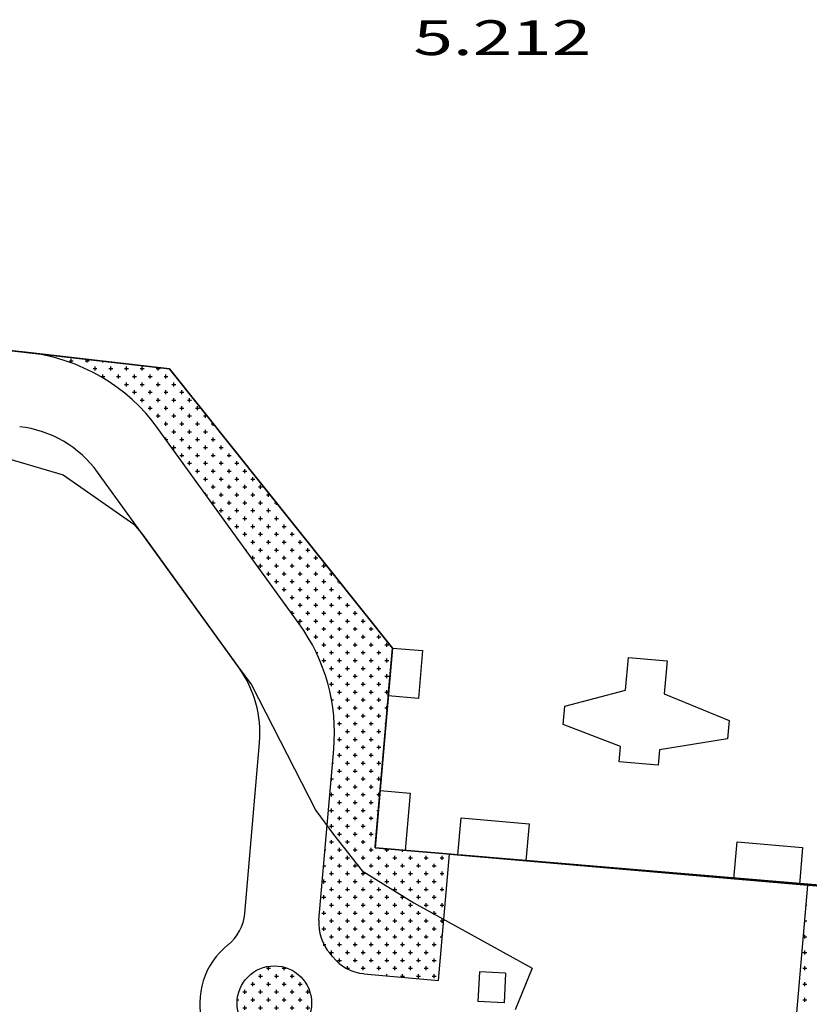
# Model space of a CAD drawing. Units: metres. Extents: x 428073 to 430919, y 4812680 to 4813812.
# Drawn here: x 429521 to 429680, y 4813547 to 4813745 of the extents above; entities that cross this region are included whole.
import ezdxf

# ---------------------------------------------------------------- set-up
doc = ezdxf.new("R2010")
doc.units = ezdxf.units.M
doc.header["$MEASUREMENT"] = 0
for name, color, linetype in [('010-PARCELAS-RUSTICAS', 4, 'Continuous'), ('020-EDIFICIOS', 5, 'Continuous'), ('03-TRAZADO', 6, 'Continuous'), ('033-ESPACIOS-LIBRES', 3, 'Continuous'), ('07-VIARIO-ACERAS', 8, 'Continuous'), ('091-EQUIPAMIENTO-INF', 1, 'Continuous'), ('092-EQUIP-INF-SIGLAS', 1, 'Continuous'), ('10-ZONIFICACION-LIMITES', 2, 'Continuous')]:
    doc.layers.add(name, color=color, linetype=linetype)
doc.styles.add('ROMANS', font='romans.shx', dxfattribs={"height": 15})

# ---------------------------------------------------------------- blocks, each defined once
blk = doc.blocks.new('*X435')
at = {"color": 0}
for p, q in [((1632.35, 4622.74), (1632.35, 4622.75)), ((1639.89, 4621.21), (1640.68, 4621.21)), ((1640.28, 4620.82), (1640.28, 4621.61)), ((1643.06, 4621.21), (1643.86, 4621.21)), ((1643.46, 4620.82), (1643.46, 4621.48)), ((1645.05, 4619.23), (1645.05, 4620.02)), ((1646.63, 4620.82), (1646.63, 4621.12)), ((1648.22, 4619.23), (1648.22, 4620.02)), ((1651.4, 4619.23), (1651.4, 4620.02)), ((1654.57, 4619.23), (1654.57, 4620.02)), ((1657.75, 4619.23), (1657.75, 4619.85)), ((1644.65, 4619.62), (1645.44, 4619.62)), ((1646.24, 4618.04), (1647.03, 4618.04)), ((1646.63, 4617.74), (1646.63, 4618.43)), ((1647.83, 4619.62), (1648.62, 4619.62)), ((1649.41, 4618.04), (1650.21, 4618.04)), ((1649.81, 4617.64), (1649.81, 4618.43)), ((1651, 4619.62), (1651.79, 4619.62)), ((1652.59, 4618.04), (1653.38, 4618.04)), ((1652.98, 4617.64), (1652.98, 4618.43)), ((1654.17, 4619.62), (1654.97, 4619.62)), ((1655.76, 4618.04), (1656.56, 4618.04)), ((1656.16, 4617.64), (1656.16, 4618.43)), ((1657.35, 4619.62), (1658.14, 4619.62)), ((1658.94, 4618.04), (1659.73, 4618.04)), ((1659.33, 4617.64), (1659.33, 4618.43)), ((1648.22, 4616.73), (1648.22, 4616.85)), ((1651, 4616.45), (1651.79, 4616.45)), ((1651.4, 4616.05), (1651.4, 4616.85)), ((1654.17, 4616.45), (1654.97, 4616.45)), ((1654.57, 4616.05), (1654.57, 4616.85)), ((1657.35, 4616.45), (1658.14, 4616.45)), ((1657.75, 4616.05), (1657.75, 4616.85)), ((1660.53, 4616.45), (1661.32, 4616.45)), ((1660.92, 4616.05), (1660.92, 4616.85)), ((1652.59, 4614.86), (1653.38, 4614.86)), ((1652.98, 4614.47), (1652.98, 4615.26)), ((1655.76, 4614.86), (1656.56, 4614.86)), ((1656.16, 4614.47), (1656.16, 4615.26)), ((1658.94, 4614.86), (1659.73, 4614.86)), ((1659.33, 4614.47), (1659.33, 4615.26)), ((1662.11, 4614.86), (1662.91, 4614.86)), ((1662.51, 4614.47), (1662.51, 4615.26)), ((1654.17, 4613.27), (1654.97, 4613.27)), ((1654.57, 4612.88), (1654.57, 4613.67)), ((1656.16, 4611.29), (1656.16, 4612.08)), ((1657.35, 4613.27), (1658.14, 4613.27)), ((1657.75, 4612.88), (1657.75, 4613.67)), ((1659.33, 4611.29), (1659.33, 4612.08)), ((1660.53, 4613.27), (1661.32, 4613.27)), ((1660.92, 4612.88), (1660.92, 4613.67)), ((1662.51, 4611.29), (1662.51, 4612.08)), ((1663.7, 4613.27), (1664.49, 4613.27)), ((1664.1, 4612.88), (1664.1, 4613.67)), ((1665.68, 4611.29), (1665.68, 4612.08)), ((1655.76, 4611.69), (1656.56, 4611.69)), ((1657.35, 4610.1), (1658.14, 4610.1)), ((1657.75, 4609.7), (1657.75, 4610.5)), ((1658.94, 4611.69), (1659.73, 4611.69)), ((1660.53, 4610.1), (1661.32, 4610.1)), ((1660.92, 4609.7), (1660.92, 4610.5)), ((1662.11, 4611.69), (1662.91, 4611.69)), ((1663.7, 4610.1), (1664.49, 4610.1)), ((1664.1, 4609.7), (1664.1, 4610.5)), ((1665.29, 4611.69), (1666.08, 4611.69)), ((1666.88, 4610.1), (1667.6, 4610.1)), ((1667.27, 4609.7), (1667.27, 4610.5)), ((1658.94, 4608.51), (1659.73, 4608.51)), ((1659.33, 4608.12), (1659.33, 4608.91)), ((1662.11, 4608.51), (1662.91, 4608.51)), ((1662.51, 4608.12), (1662.51, 4608.91)), ((1665.29, 4608.51), (1666.08, 4608.51)), ((1665.68, 4608.12), (1665.68, 4608.91)), ((1668.46, 4608.51), (1668.87, 4608.51)), ((1668.86, 4608.12), (1668.86, 4608.53)), ((1660.53, 4606.93), (1661.32, 4606.93)), ((1660.92, 4606.53), (1660.92, 4607.32)), ((1663.7, 4606.93), (1664.49, 4606.93)), ((1664.1, 4606.53), (1664.1, 4607.32)), ((1666.88, 4606.93), (1667.67, 4606.93)), ((1667.27, 4606.53), (1667.27, 4607.32)), ((1670.05, 4606.93), (1670.14, 4606.93)), ((1670.45, 4606.53), (1670.45, 4606.54)), ((1659.33, 4605.33), (1659.33, 4605.73)), ((1659.33, 4605.34), (1659.73, 4605.34)), ((1660.92, 4603.35), (1660.92, 4604.15)), ((1662.11, 4605.34), (1662.91, 4605.34)), ((1662.51, 4604.94), (1662.51, 4605.73)), ((1664.1, 4603.35), (1664.1, 4604.15)), ((1665.29, 4605.34), (1666.08, 4605.34)), ((1665.68, 4604.94), (1665.68, 4605.73)), ((1667.27, 4603.35), (1667.27, 4604.15)), ((1668.46, 4605.34), (1669.26, 4605.34)), ((1668.86, 4604.94), (1668.86, 4605.73)), ((1670.45, 4603.35), (1670.45, 4604.15)), ((1660.53, 4603.75), (1661.32, 4603.75)), ((1662.11, 4602.16), (1662.91, 4602.16)), ((1662.51, 4601.77), (1662.51, 4602.56)), ((1663.7, 4603.75), (1664.49, 4603.75)), ((1665.29, 4602.16), (1666.08, 4602.16)), ((1665.68, 4601.77), (1665.68, 4602.56)), ((1666.88, 4603.75), (1667.67, 4603.75)), ((1668.46, 4602.16), (1669.26, 4602.16)), ((1668.86, 4601.77), (1668.86, 4602.56)), ((1670.05, 4603.75), (1670.84, 4603.75)), ((1671.64, 4602.16), (1672.43, 4602.16)), ((1672.03, 4601.77), (1672.03, 4602.56)), ((1663.7, 4600.57), (1664.49, 4600.57)), ((1664.1, 4600.18), (1664.1, 4600.97)), ((1666.88, 4600.57), (1667.67, 4600.57)), ((1667.27, 4600.18), (1667.27, 4600.97)), ((1670.05, 4600.57), (1670.84, 4600.57)), ((1670.45, 4600.18), (1670.45, 4600.97)), ((1673.22, 4600.57), (1674.02, 4600.57)), ((1673.62, 4600.18), (1673.62, 4600.97)), ((1665.29, 4598.99), (1666.08, 4598.99)), ((1665.68, 4598.59), (1665.68, 4599.38)), ((1668.46, 4598.99), (1669.26, 4598.99)), ((1668.86, 4598.59), (1668.86, 4599.38)), ((1671.64, 4598.99), (1672.43, 4598.99)), ((1672.03, 4598.59), (1672.03, 4599.38)), ((1674.81, 4598.99), (1675.61, 4598.99)), ((1675.21, 4598.59), (1675.21, 4599.38)), ((1666.88, 4597.4), (1667.67, 4597.4)), ((1667.27, 4597), (1667.27, 4597.8)), ((1668.86, 4595.42), (1668.86, 4596.21)), ((1670.05, 4597.4), (1670.84, 4597.4)), ((1670.45, 4597), (1670.45, 4597.8)), ((1672.03, 4595.42), (1672.03, 4596.21)), ((1673.22, 4597.4), (1674.02, 4597.4)), ((1673.62, 4597), (1673.62, 4597.8)), ((1675.21, 4595.42), (1675.21, 4596.21)), ((1676.4, 4597.4), (1677.19, 4597.4)), ((1676.8, 4597), (1676.8, 4597.8)), ((1678.38, 4595.42), (1678.38, 4596.21)), ((1667.27, 4594.36), (1667.27, 4594.62)), ((1667.37, 4594.22), (1667.67, 4594.22)), ((1668.46, 4595.81), (1669.26, 4595.81)), ((1670.05, 4594.22), (1670.84, 4594.22)), ((1670.45, 4593.83), (1670.45, 4594.62)), ((1671.64, 4595.81), (1672.43, 4595.81)), ((1673.22, 4594.22), (1674.02, 4594.22)), ((1673.62, 4593.83), (1673.62, 4594.62)), ((1674.81, 4595.81), (1675.61, 4595.81)), ((1676.4, 4594.22), (1677.19, 4594.22)), ((1676.8, 4593.83), (1676.8, 4594.62)), ((1677.99, 4595.81), (1678.78, 4595.81)), ((1679.57, 4594.22), (1680.29, 4594.22)), ((1679.97, 4593.83), (1679.97, 4594.62)), ((1668.52, 4592.64), (1669.26, 4592.64)), ((1668.86, 4592.24), (1668.86, 4593.03)), ((1671.64, 4592.64), (1672.43, 4592.64)), ((1672.03, 4592.24), (1672.03, 4593.03)), ((1674.81, 4592.64), (1675.61, 4592.64)), ((1675.21, 4592.24), (1675.21, 4593.03)), ((1677.99, 4592.64), (1678.78, 4592.64)), ((1678.38, 4592.24), (1678.38, 4593.03)), ((1681.16, 4592.64), (1681.56, 4592.64)), ((1681.56, 4592.24), (1681.56, 4592.64)), ((1670.05, 4591.05), (1670.84, 4591.05)), ((1670.45, 4590.65), (1670.45, 4591.45)), ((1673.22, 4591.05), (1674.02, 4591.05)), ((1673.62, 4590.65), (1673.62, 4591.45)), ((1676.4, 4591.05), (1677.19, 4591.05)), ((1676.8, 4590.65), (1676.8, 4591.45)), ((1679.57, 4591.05), (1680.37, 4591.05)), ((1679.97, 4590.65), (1679.97, 4591.45)), ((1682.75, 4591.05), (1682.83, 4591.05)), ((1671.64, 4589.46), (1672.43, 4589.46)), ((1672.03, 4589.07), (1672.03, 4589.86)), ((1673.62, 4587.48), (1673.62, 4588.27)), ((1674.81, 4589.46), (1675.61, 4589.46)), ((1675.21, 4589.07), (1675.21, 4589.86)), ((1676.8, 4587.48), (1676.8, 4588.27)), ((1677.99, 4589.46), (1678.78, 4589.46)), ((1678.38, 4589.07), (1678.38, 4589.86)), ((1679.97, 4587.48), (1679.97, 4588.27)), ((1681.16, 4589.46), (1681.96, 4589.46)), ((1681.56, 4589.07), (1681.56, 4589.86)), ((1683.15, 4587.48), (1683.15, 4588.27)), ((1673.22, 4587.88), (1674.02, 4587.88)), ((1674.81, 4586.29), (1675.61, 4586.29)), ((1675.21, 4585.89), (1675.21, 4586.68)), ((1676.4, 4587.88), (1677.19, 4587.88)), ((1677.99, 4586.29), (1678.78, 4586.29)), ((1678.38, 4585.89), (1678.38, 4586.68)), ((1679.57, 4587.88), (1680.37, 4587.88)), ((1681.16, 4586.29), (1681.96, 4586.29)), ((1681.56, 4585.89), (1681.56, 4586.68)), ((1682.75, 4587.88), (1683.54, 4587.88)), ((1684.34, 4586.29), (1685.13, 4586.29)), ((1684.73, 4585.89), (1684.73, 4586.68)), ((1676.4, 4584.7), (1677.19, 4584.7)), ((1676.8, 4584.3), (1676.8, 4585.1)), ((1679.57, 4584.7), (1680.37, 4584.7)), ((1679.97, 4584.3), (1679.97, 4585.1)), ((1682.75, 4584.7), (1683.54, 4584.7)), ((1683.15, 4584.3), (1683.15, 4585.1)), ((1685.92, 4584.7), (1686.72, 4584.7)), ((1686.32, 4584.3), (1686.32, 4585.1)), ((1675.21, 4583.4), (1675.21, 4583.51)), ((1675.41, 4583.11), (1675.61, 4583.11)), ((1677.99, 4583.11), (1678.78, 4583.11)), ((1678.38, 4582.72), (1678.38, 4583.51)), ((1681.16, 4583.11), (1681.96, 4583.11)), ((1681.56, 4582.72), (1681.56, 4583.51)), ((1684.34, 4583.11), (1685.13, 4583.11)), ((1684.73, 4582.72), (1684.73, 4583.51)), ((1687.51, 4583.11), (1688.31, 4583.11)), ((1687.91, 4582.72), (1687.91, 4583.51)), ((1676.56, 4581.52), (1677.19, 4581.52)), ((1676.8, 4581.2), (1676.8, 4581.92)), ((1678.38, 4579.54), (1678.38, 4580.33)), ((1679.57, 4581.52), (1680.37, 4581.52)), ((1679.97, 4581.13), (1679.97, 4581.92)), ((1681.56, 4579.54), (1681.56, 4580.33)), ((1682.75, 4581.52), (1683.54, 4581.52)), ((1683.15, 4581.13), (1683.15, 4581.92)), ((1684.73, 4579.54), (1684.73, 4580.33)), ((1685.92, 4581.52), (1686.72, 4581.52)), ((1686.32, 4581.13), (1686.32, 4581.92)), ((1687.91, 4579.54), (1687.91, 4580.33)), ((1689.1, 4581.52), (1689.89, 4581.52)), ((1689.5, 4581.13), (1689.5, 4581.92)), ((1691.08, 4579.54), (1691.08, 4580.33)), ((1677.99, 4579.94), (1678.78, 4579.94)), ((1679.57, 4578.35), (1680.37, 4578.35)), ((1679.97, 4577.95), (1679.97, 4578.75)), ((1681.16, 4579.94), (1681.96, 4579.94)), ((1682.75, 4578.35), (1683.54, 4578.35)), ((1683.15, 4577.95), (1683.15, 4578.75)), ((1684.34, 4579.94), (1685.13, 4579.94)), ((1685.92, 4578.35), (1686.72, 4578.35)), ((1686.32, 4577.95), (1686.32, 4578.75)), ((1687.51, 4579.94), (1688.31, 4579.94)), ((1689.1, 4578.35), (1689.89, 4578.35)), ((1689.5, 4577.95), (1689.5, 4578.75)), ((1690.69, 4579.94), (1691.48, 4579.94)), ((1692.27, 4578.35), (1692.98, 4578.35)), ((1692.67, 4577.95), (1692.67, 4578.73)), ((1681.16, 4576.76), (1681.96, 4576.76)), ((1681.56, 4576.37), (1681.56, 4577.16)), ((1684.34, 4576.76), (1685.13, 4576.76)), ((1684.73, 4576.37), (1684.73, 4577.16)), ((1687.51, 4576.76), (1688.31, 4576.76)), ((1687.91, 4576.37), (1687.91, 4577.16)), ((1690.69, 4576.76), (1691.48, 4576.76)), ((1691.08, 4576.37), (1691.08, 4577.16)), ((1693.86, 4576.76), (1694.25, 4576.76)), ((1694.26, 4576.37), (1694.26, 4576.75)), ((1682.75, 4575.18), (1683.54, 4575.18)), ((1683.15, 4574.78), (1683.15, 4575.57)), ((1685.92, 4575.18), (1686.72, 4575.18)), ((1686.32, 4574.78), (1686.32, 4575.57)), ((1689.1, 4575.18), (1689.89, 4575.18)), ((1689.5, 4574.78), (1689.5, 4575.57)), ((1692.27, 4575.18), (1693.07, 4575.18)), ((1692.67, 4574.78), (1692.67, 4575.57)), ((1695.45, 4575.18), (1695.52, 4575.18)), ((1684.34, 4573.59), (1685.13, 4573.59)), ((1684.73, 4573.19), (1684.73, 4573.98)), ((1686.32, 4571.6), (1686.32, 4572.4)), ((1687.51, 4573.59), (1688.31, 4573.59)), ((1687.91, 4573.19), (1687.91, 4573.98)), ((1689.5, 4571.6), (1689.5, 4572.4)), ((1690.69, 4573.59), (1691.48, 4573.59)), ((1691.08, 4573.19), (1691.08, 4573.98)), ((1692.67, 4571.6), (1692.67, 4572.4)), ((1693.86, 4573.59), (1694.66, 4573.59)), ((1694.26, 4573.19), (1694.26, 4573.98)), ((1695.85, 4571.6), (1695.85, 4572.4)), ((1683.46, 4572), (1683.54, 4572)), ((1684.61, 4570.41), (1685.13, 4570.41)), ((1684.73, 4570.23), (1684.73, 4570.81)), ((1685.92, 4572), (1686.72, 4572)), ((1687.51, 4570.41), (1688.31, 4570.41)), ((1687.91, 4570.02), (1687.91, 4570.81)), ((1689.1, 4572), (1689.89, 4572)), ((1690.69, 4570.41), (1691.48, 4570.41)), ((1691.08, 4570.02), (1691.08, 4570.81)), ((1692.27, 4572), (1693.07, 4572)), ((1693.86, 4570.41), (1694.66, 4570.41)), ((1694.26, 4570.02), (1694.26, 4570.81)), ((1695.45, 4572), (1696.24, 4572)), ((1697.04, 4570.41), (1697.83, 4570.41)), ((1697.43, 4570.02), (1697.43, 4570.81)), ((1685.92, 4568.82), (1686.72, 4568.82)), ((1686.32, 4568.43), (1686.32, 4569.22)), ((1689.1, 4568.82), (1689.89, 4568.82)), ((1689.5, 4568.43), (1689.5, 4569.22)), ((1692.27, 4568.82), (1693.07, 4568.82)), ((1692.67, 4568.43), (1692.67, 4569.22)), ((1695.45, 4568.82), (1696.24, 4568.82)), ((1695.85, 4568.43), (1695.85, 4569.22)), ((1698.62, 4568.82), (1699.42, 4568.82)), ((1699.02, 4568.43), (1699.02, 4569.22)), ((1687.51, 4567.24), (1688.31, 4567.24)), ((1687.91, 4566.84), (1687.91, 4567.63)), ((1690.69, 4567.24), (1691.48, 4567.24)), ((1691.08, 4566.84), (1691.08, 4567.63)), ((1693.86, 4567.24), (1694.66, 4567.24)), ((1694.26, 4566.84), (1694.26, 4567.63)), ((1697.04, 4567.24), (1697.83, 4567.24)), ((1697.43, 4566.84), (1697.43, 4567.63)), ((1700.21, 4567.24), (1701.01, 4567.24)), ((1700.61, 4566.84), (1700.61, 4567.63)), ((1689.1, 4565.65), (1689.89, 4565.65)), ((1689.5, 4565.25), (1689.5, 4566.05)), ((1691.08, 4563.67), (1691.08, 4564.46)), ((1692.27, 4565.65), (1693.07, 4565.65)), ((1692.67, 4565.25), (1692.67, 4566.05)), ((1694.26, 4563.67), (1694.26, 4564.46)), ((1695.45, 4565.65), (1696.24, 4565.65)), ((1695.85, 4565.25), (1695.85, 4566.05)), ((1697.43, 4563.67), (1697.43, 4564.46)), ((1698.62, 4565.65), (1699.42, 4565.65)), ((1699.02, 4565.25), (1699.02, 4566.05)), ((1700.61, 4563.67), (1700.61, 4564.46)), ((1701.8, 4565.65), (1702.59, 4565.65)), ((1702.2, 4565.25), (1702.2, 4566.05)), ((1703.78, 4563.67), (1703.78, 4564.46)), ((1689.5, 4562.68), (1689.5, 4562.87)), ((1689.6, 4562.47), (1689.89, 4562.47)), ((1690.69, 4564.06), (1691.48, 4564.06)), ((1692.27, 4562.47), (1693.07, 4562.47)), ((1692.67, 4562.08), (1692.67, 4562.87)), ((1693.86, 4564.06), (1694.66, 4564.06)), ((1695.45, 4562.47), (1696.24, 4562.47)), ((1695.85, 4562.08), (1695.85, 4562.87)), ((1697.04, 4564.06), (1697.83, 4564.06)), ((1698.62, 4562.47), (1699.42, 4562.47)), ((1699.02, 4562.08), (1699.02, 4562.87)), ((1700.21, 4564.06), (1701.01, 4564.06)), ((1701.8, 4562.47), (1702.59, 4562.47)), ((1702.2, 4562.08), (1702.2, 4562.87)), ((1703.39, 4564.06), (1704.18, 4564.06)), ((1690.69, 4560.89), (1691.48, 4560.89)), ((1691.08, 4560.49), (1691.08, 4561.28)), ((1693.86, 4560.89), (1694.66, 4560.89)), ((1694.26, 4560.49), (1694.26, 4561.28)), ((1697.04, 4560.89), (1697.83, 4560.89)), ((1697.43, 4560.49), (1697.43, 4561.28)), ((1700.21, 4560.89), (1701.01, 4560.89)), ((1700.61, 4560.49), (1700.61, 4561.28)), ((1703.39, 4560.89), (1704.18, 4560.89)), ((1703.78, 4560.49), (1703.78, 4561.28)), ((1692.27, 4559.3), (1693.07, 4559.3)), ((1692.67, 4558.9), (1692.67, 4559.7)), ((1695.45, 4559.3), (1696.24, 4559.3)), ((1695.85, 4558.9), (1695.85, 4559.7)), ((1698.62, 4559.3), (1699.42, 4559.3)), ((1699.02, 4558.9), (1699.02, 4559.7)), ((1701.8, 4559.3), (1702.59, 4559.3)), ((1702.2, 4558.9), (1702.2, 4559.7)), ((1692.67, 4555.73), (1692.67, 4556.52)), ((1693.86, 4557.71), (1694.66, 4557.71)), ((1694.26, 4557.32), (1694.26, 4558.11)), ((1695.85, 4555.73), (1695.85, 4556.52)), ((1697.04, 4557.71), (1697.83, 4557.71)), ((1697.43, 4557.32), (1697.43, 4558.11)), ((1699.02, 4555.73), (1699.02, 4556.52)), ((1700.21, 4557.71), (1701.01, 4557.71)), ((1700.61, 4557.32), (1700.61, 4558.11)), ((1702.2, 4555.73), (1702.2, 4556.52)), ((1703.39, 4557.71), (1704.18, 4557.71)), ((1703.78, 4557.32), (1703.78, 4558.11)), ((1692.27, 4556.12), (1693.07, 4556.12)), ((1693.86, 4554.54), (1694.66, 4554.54)), ((1694.26, 4554.14), (1694.26, 4554.93)), ((1695.45, 4556.12), (1696.24, 4556.12)), ((1697.04, 4554.54), (1697.83, 4554.54)), ((1697.43, 4554.14), (1697.43, 4554.93)), ((1698.62, 4556.12), (1699.42, 4556.12)), ((1700.21, 4554.54), (1701.01, 4554.54)), ((1700.61, 4554.14), (1700.61, 4554.93)), ((1701.8, 4556.12), (1702.59, 4556.12)), ((1703.39, 4554.54), (1704.15, 4554.54)), ((1703.78, 4554.14), (1703.78, 4554.93)), ((1692.67, 4552.92), (1692.67, 4553.35)), ((1692.67, 4552.95), (1693.07, 4552.95)), ((1695.45, 4552.95), (1696.24, 4552.95)), ((1695.85, 4552.55), (1695.85, 4553.35)), ((1698.62, 4552.95), (1699.42, 4552.95)), ((1699.02, 4552.55), (1699.02, 4553.35)), ((1701.8, 4552.95), (1702.59, 4552.95)), ((1702.2, 4552.55), (1702.2, 4553.35)), ((1693.86, 4551.36), (1694.66, 4551.36)), ((1694.26, 4550.97), (1694.26, 4551.76)), ((1697.04, 4551.36), (1697.83, 4551.36)), ((1697.43, 4550.97), (1697.43, 4551.76)), ((1700.21, 4551.36), (1701.01, 4551.36)), ((1700.61, 4550.97), (1700.61, 4551.76)), ((1703.39, 4551.36), (1703.88, 4551.36)), ((1703.78, 4550.97), (1703.78, 4551.76)), ((1694.26, 4547.79), (1694.26, 4548.58)), ((1695.45, 4549.77), (1696.24, 4549.77)), ((1695.85, 4549.38), (1695.85, 4550.17)), ((1697.43, 4547.79), (1697.43, 4548.58)), ((1698.62, 4549.77), (1699.42, 4549.77)), ((1699.02, 4549.38), (1699.02, 4550.17)), ((1700.61, 4547.79), (1700.61, 4548.58)), ((1701.8, 4549.77), (1702.59, 4549.77)), ((1702.2, 4549.38), (1702.2, 4550.17)), ((1693.86, 4548.19), (1694.66, 4548.19)), ((1695.45, 4546.6), (1696.24, 4546.6)), ((1695.85, 4546.2), (1695.85, 4547)), ((1697.04, 4548.19), (1697.83, 4548.19)), ((1698.62, 4546.6), (1699.42, 4546.6)), ((1699.02, 4546.2), (1699.02, 4547)), ((1700.21, 4548.19), (1701.01, 4548.19)), ((1701.8, 4546.6), (1702.59, 4546.6)), ((1702.2, 4546.2), (1702.2, 4547)), ((1703.39, 4548.19), (1703.6, 4548.19)), ((1693.86, 4545.01), (1694.66, 4545.01)), ((1694.26, 4544.62), (1694.26, 4545.41)), ((1697.04, 4545.01), (1697.83, 4545.01)), ((1697.43, 4544.62), (1697.43, 4545.41)), ((1700.21, 4545.01), (1701.01, 4545.01)), ((1700.61, 4544.62), (1700.61, 4545.41)), ((1695.45, 4543.43), (1696.24, 4543.43)), ((1695.85, 4543.03), (1695.85, 4543.82)), ((1698.62, 4543.43), (1699.42, 4543.43)), ((1699.02, 4543.03), (1699.02, 4543.82)), ((1701.8, 4543.43), (1702.59, 4543.43)), ((1702.2, 4543.03), (1702.2, 4543.82)), ((1693.86, 4541.84), (1694.66, 4541.84)), ((1694.26, 4541.44), (1694.26, 4542.23)), ((1695.85, 4539.85), (1695.85, 4540.65)), ((1697.04, 4541.84), (1697.83, 4541.84)), ((1697.43, 4541.44), (1697.43, 4542.23)), ((1699.02, 4539.85), (1699.02, 4540.65)), ((1700.21, 4541.84), (1701.01, 4541.84)), ((1700.61, 4541.44), (1700.61, 4542.23)), ((1702.2, 4539.85), (1702.2, 4540.65)), ((1692.87, 4540.25), (1693.07, 4540.25)), ((1693.86, 4538.66), (1694.66, 4538.66)), ((1694.26, 4538.27), (1694.26, 4539.06)), ((1695.45, 4540.25), (1696.24, 4540.25)), ((1697.04, 4538.66), (1697.83, 4538.66)), ((1697.43, 4538.27), (1697.43, 4539.06)), ((1698.62, 4540.25), (1699.42, 4540.25)), ((1700.21, 4538.66), (1701.01, 4538.66)), ((1700.61, 4538.27), (1700.61, 4539.06)), ((1701.8, 4540.25), (1702.59, 4540.25)), ((1692.6, 4537.07), (1693.07, 4537.07)), ((1692.67, 4536.68), (1692.67, 4537.47)), ((1695.45, 4537.07), (1696.24, 4537.07)), ((1695.85, 4536.68), (1695.85, 4537.47)), ((1698.62, 4537.07), (1699.42, 4537.07)), ((1699.02, 4536.68), (1699.02, 4537.47)), ((1701.8, 4537.07), (1702.59, 4537.07)), ((1702.2, 4536.68), (1702.2, 4537.47)), ((1693.86, 4535.49), (1694.66, 4535.49)), ((1694.26, 4535.09), (1694.26, 4535.88)), ((1697.04, 4535.49), (1697.83, 4535.49)), ((1697.43, 4535.09), (1697.43, 4535.88)), ((1700.21, 4535.49), (1701.01, 4535.49)), ((1700.61, 4535.09), (1700.61, 4535.88)), ((1692.32, 4533.9), (1693.07, 4533.9)), ((1692.67, 4533.5), (1692.67, 4534.3)), ((1694.26, 4531.92), (1694.26, 4532.71)), ((1695.45, 4533.9), (1696.24, 4533.9)), ((1695.85, 4533.5), (1695.85, 4534.3)), ((1697.43, 4531.92), (1697.43, 4532.71)), ((1698.62, 4533.9), (1699.42, 4533.9)), ((1699.02, 4533.5), (1699.02, 4534.3)), ((1700.61, 4531.92), (1700.61, 4532.71)), ((1701.8, 4533.9), (1702.36, 4533.9)), ((1702.2, 4533.5), (1702.2, 4534.3)), ((1692.27, 4530.72), (1693.07, 4530.72)), ((1692.67, 4530.33), (1692.67, 4531.12)), ((1693.86, 4532.31), (1694.66, 4532.31)), ((1695.45, 4530.72), (1696.24, 4530.72)), ((1695.85, 4530.33), (1695.85, 4531.12)), ((1697.04, 4532.31), (1697.83, 4532.31)), ((1698.62, 4530.72), (1699.42, 4530.72)), ((1699.02, 4530.33), (1699.02, 4531.12)), ((1700.21, 4532.31), (1701.01, 4532.31)), ((1701.8, 4530.72), (1702.09, 4530.72)), ((1693.86, 4529.14), (1694.66, 4529.14)), ((1694.26, 4528.74), (1694.26, 4529.53)), ((1697.04, 4529.14), (1697.83, 4529.14)), ((1697.43, 4528.74), (1697.43, 4529.53)), ((1700.21, 4529.14), (1701.01, 4529.14)), ((1700.61, 4528.74), (1700.61, 4529.53)), ((1692.27, 4527.55), (1693.07, 4527.55)), ((1692.67, 4527.15), (1692.67, 4527.95)), ((1695.45, 4527.55), (1696.24, 4527.55)), ((1695.85, 4527.15), (1695.85, 4527.95)), ((1698.62, 4527.55), (1699.42, 4527.55)), ((1699.02, 4527.15), (1699.02, 4527.95)), ((1701.8, 4527.55), (1701.81, 4527.55)), ((1692.67, 4523.98), (1692.67, 4524.77)), ((1693.86, 4525.96), (1694.66, 4525.96)), ((1694.26, 4525.57), (1694.26, 4526.36)), ((1695.85, 4523.98), (1695.85, 4524.77)), ((1697.04, 4525.96), (1697.83, 4525.96)), ((1697.43, 4525.57), (1697.43, 4526.36)), ((1699.02, 4523.98), (1699.02, 4524.77)), ((1700.21, 4525.96), (1701.01, 4525.96)), ((1700.61, 4525.57), (1700.61, 4526.36)), ((1691.36, 4522.79), (1691.48, 4522.79)), ((1692.27, 4524.38), (1693.07, 4524.38)), ((1693.86, 4522.79), (1694.66, 4522.79)), ((1694.26, 4522.39), (1694.26, 4523.18)), ((1695.45, 4524.38), (1696.24, 4524.38)), ((1697.04, 4522.79), (1697.83, 4522.79)), ((1697.43, 4522.39), (1697.43, 4523.18)), ((1698.62, 4524.38), (1699.42, 4524.38)), ((1700.21, 4522.79), (1701.01, 4522.79)), ((1700.61, 4522.39), (1700.61, 4523.18)), ((1703.39, 4522.79), (1704.18, 4522.79)), ((1703.78, 4522.39), (1703.78, 4523.02)), ((1706.96, 4522.39), (1706.96, 4522.74)), ((1692.27, 4521.2), (1693.07, 4521.2)), ((1692.67, 4520.8), (1692.67, 4521.6)), ((1695.45, 4521.2), (1696.24, 4521.2)), ((1695.85, 4520.8), (1695.85, 4521.6)), ((1698.62, 4521.2), (1699.42, 4521.2)), ((1699.02, 4520.8), (1699.02, 4521.6)), ((1701.8, 4521.2), (1702.59, 4521.2)), ((1702.2, 4520.8), (1702.2, 4521.6)), ((1704.97, 4521.2), (1705.77, 4521.2)), ((1705.37, 4520.8), (1705.37, 4521.6)), ((1708.15, 4521.2), (1708.94, 4521.2)), ((1708.55, 4520.8), (1708.55, 4521.6)), ((1710.13, 4522.39), (1710.13, 4522.47)), ((1711.32, 4521.2), (1712.12, 4521.2)), ((1711.72, 4520.8), (1711.72, 4521.6)), ((1714.5, 4521.2), (1715.29, 4521.2)), ((1714.9, 4520.8), (1714.9, 4521.6)), ((1691.08, 4519.22), (1691.08, 4519.63)), ((1691.08, 4519.61), (1691.48, 4519.61)), ((1693.86, 4519.61), (1694.66, 4519.61)), ((1694.26, 4519.22), (1694.26, 4520.01)), ((1697.04, 4519.61), (1697.83, 4519.61)), ((1697.43, 4519.22), (1697.43, 4520.01)), ((1700.21, 4519.61), (1701.01, 4519.61)), ((1700.61, 4519.22), (1700.61, 4520.01)), ((1703.39, 4519.61), (1704.18, 4519.61)), ((1703.78, 4519.22), (1703.78, 4520.01)), ((1706.56, 4519.61), (1707.36, 4519.61)), ((1706.96, 4519.22), (1706.96, 4520.01)), ((1709.74, 4519.61), (1710.53, 4519.61)), ((1710.13, 4519.22), (1710.13, 4520.01)), ((1712.91, 4519.61), (1713.71, 4519.61)), ((1713.31, 4519.22), (1713.31, 4520.01)), ((1716.09, 4519.61), (1716.18, 4519.61)), ((1691.08, 4516.04), (1691.08, 4516.83)), ((1692.27, 4518.02), (1693.07, 4518.02)), ((1692.67, 4517.63), (1692.67, 4518.42)), ((1694.26, 4516.04), (1694.26, 4516.83)), ((1695.45, 4518.02), (1696.24, 4518.02)), ((1695.85, 4517.63), (1695.85, 4518.42)), ((1697.43, 4516.04), (1697.43, 4516.83)), ((1698.62, 4518.02), (1699.42, 4518.02)), ((1699.02, 4517.63), (1699.02, 4518.42)), ((1700.61, 4516.04), (1700.61, 4516.83)), ((1701.8, 4518.02), (1702.59, 4518.02)), ((1702.2, 4517.63), (1702.2, 4518.42)), ((1703.78, 4516.04), (1703.78, 4516.83)), ((1704.97, 4518.02), (1705.77, 4518.02)), ((1705.37, 4517.63), (1705.37, 4518.42)), ((1706.96, 4516.04), (1706.96, 4516.83)), ((1708.15, 4518.02), (1708.94, 4518.02)), ((1708.55, 4517.63), (1708.55, 4518.42)), ((1710.13, 4516.04), (1710.13, 4516.83)), ((1711.32, 4518.02), (1712.12, 4518.02)), ((1711.72, 4517.63), (1711.72, 4518.42)), ((1713.31, 4516.04), (1713.31, 4516.83)), ((1714.5, 4518.02), (1715.29, 4518.02)), ((1714.9, 4517.63), (1714.9, 4518.42)), ((1690.81, 4516.44), (1691.48, 4516.44)), ((1692.27, 4514.85), (1693.07, 4514.85)), ((1692.67, 4514.45), (1692.67, 4515.25)), ((1693.86, 4516.44), (1694.66, 4516.44)), ((1695.45, 4514.85), (1696.24, 4514.85)), ((1695.85, 4514.45), (1695.85, 4515.25)), ((1697.04, 4516.44), (1697.83, 4516.44)), ((1698.62, 4514.85), (1699.42, 4514.85)), ((1699.02, 4514.45), (1699.02, 4515.25)), ((1700.21, 4516.44), (1701.01, 4516.44)), ((1701.8, 4514.85), (1702.59, 4514.85)), ((1702.2, 4514.45), (1702.2, 4515.25)), ((1703.39, 4516.44), (1704.18, 4516.44)), ((1704.97, 4514.85), (1705.77, 4514.85)), ((1705.37, 4514.45), (1705.37, 4515.25)), ((1706.56, 4516.44), (1707.36, 4516.44)), ((1708.15, 4514.85), (1708.94, 4514.85)), ((1708.55, 4514.45), (1708.55, 4515.25)), ((1709.74, 4516.44), (1710.53, 4516.44)), ((1711.32, 4514.85), (1712.12, 4514.85)), ((1711.72, 4514.45), (1711.72, 4515.25)), ((1712.91, 4516.44), (1713.71, 4516.44)), ((1714.5, 4514.85), (1715.29, 4514.85)), ((1714.9, 4514.45), (1714.9, 4515.25)), ((1690.69, 4513.26), (1691.48, 4513.26)), ((1691.08, 4512.87), (1691.08, 4513.66)), ((1693.86, 4513.26), (1694.66, 4513.26)), ((1694.26, 4512.87), (1694.26, 4513.66)), ((1697.04, 4513.26), (1697.83, 4513.26)), ((1697.43, 4512.87), (1697.43, 4513.66)), ((1700.21, 4513.26), (1701.01, 4513.26)), ((1700.61, 4512.87), (1700.61, 4513.66)), ((1703.39, 4513.26), (1704.18, 4513.26)), ((1703.78, 4512.87), (1703.78, 4513.66)), ((1706.56, 4513.26), (1707.36, 4513.26)), ((1706.96, 4512.87), (1706.96, 4513.66)), ((1709.74, 4513.26), (1710.53, 4513.26)), ((1710.13, 4512.87), (1710.13, 4513.66)), ((1712.91, 4513.26), (1713.71, 4513.26)), ((1713.31, 4512.87), (1713.31, 4513.66)), ((1692.27, 4511.68), (1693.07, 4511.68)), ((1692.67, 4511.28), (1692.67, 4512.07)), ((1695.45, 4511.68), (1696.24, 4511.68)), ((1695.85, 4511.28), (1695.85, 4512.07)), ((1698.62, 4511.68), (1699.42, 4511.68)), ((1699.02, 4511.28), (1699.02, 4512.07)), ((1701.8, 4511.68), (1702.59, 4511.68)), ((1702.2, 4511.28), (1702.2, 4512.07)), ((1704.97, 4511.68), (1705.77, 4511.68)), ((1705.37, 4511.28), (1705.37, 4512.07)), ((1708.15, 4511.68), (1708.94, 4511.68)), ((1708.55, 4511.28), (1708.55, 4512.07)), ((1711.32, 4511.68), (1712.12, 4511.68)), ((1711.72, 4511.28), (1711.72, 4512.07)), ((1714.5, 4511.68), (1715.29, 4511.68)), ((1714.9, 4511.28), (1714.9, 4512.07)), ((1690.69, 4510.09), (1691.48, 4510.09)), ((1691.08, 4509.69), (1691.08, 4510.48)), ((1692.67, 4508.1), (1692.67, 4508.9)), ((1693.86, 4510.09), (1694.66, 4510.09)), ((1694.26, 4509.69), (1694.26, 4510.48)), ((1695.85, 4508.1), (1695.85, 4508.9)), ((1697.04, 4510.09), (1697.83, 4510.09)), ((1697.43, 4509.69), (1697.43, 4510.48)), ((1699.02, 4508.1), (1699.02, 4508.9)), ((1700.21, 4510.09), (1701.01, 4510.09)), ((1700.61, 4509.69), (1700.61, 4510.48)), ((1702.2, 4508.1), (1702.2, 4508.9)), ((1703.39, 4510.09), (1704.18, 4510.09)), ((1703.78, 4509.69), (1703.78, 4510.48)), ((1705.37, 4508.1), (1705.37, 4508.9)), ((1706.56, 4510.09), (1707.36, 4510.09)), ((1706.96, 4509.69), (1706.96, 4510.48)), ((1708.55, 4508.1), (1708.55, 4508.9)), ((1709.74, 4510.09), (1710.53, 4510.09)), ((1710.13, 4509.69), (1710.13, 4510.48)), ((1711.72, 4508.1), (1711.72, 4508.9)), ((1712.91, 4510.09), (1713.71, 4510.09)), ((1713.31, 4509.69), (1713.31, 4510.48)), ((1714.9, 4508.1), (1714.9, 4508.9)), ((1690.69, 4506.91), (1691.48, 4506.91)), ((1691.08, 4506.52), (1691.08, 4507.31)), ((1692.27, 4508.5), (1693.07, 4508.5)), ((1693.86, 4506.91), (1694.66, 4506.91)), ((1694.26, 4506.52), (1694.26, 4507.31)), ((1695.45, 4508.5), (1696.24, 4508.5)), ((1697.04, 4506.91), (1697.83, 4506.91)), ((1697.43, 4506.52), (1697.43, 4507.31)), ((1698.62, 4508.5), (1699.42, 4508.5)), ((1700.21, 4506.91), (1701.01, 4506.91)), ((1700.61, 4506.52), (1700.61, 4507.31)), ((1701.8, 4508.5), (1702.59, 4508.5)), ((1703.39, 4506.91), (1704.18, 4506.91)), ((1703.78, 4506.52), (1703.78, 4507.31)), ((1704.97, 4508.5), (1705.77, 4508.5)), ((1706.56, 4506.91), (1707.36, 4506.91)), ((1706.96, 4506.52), (1706.96, 4507.31)), ((1708.15, 4508.5), (1708.94, 4508.5)), ((1709.74, 4506.91), (1710.53, 4506.91)), ((1710.13, 4506.52), (1710.13, 4507.31)), ((1711.32, 4508.5), (1712.12, 4508.5)), ((1712.91, 4506.91), (1713.71, 4506.91)), ((1713.31, 4506.52), (1713.31, 4507.31)), ((1714.5, 4508.5), (1715.21, 4508.5)), ((1692.27, 4505.32), (1693.07, 4505.32)), ((1692.67, 4504.93), (1692.67, 4505.72)), ((1695.45, 4505.32), (1696.24, 4505.32)), ((1695.85, 4504.93), (1695.85, 4505.72)), ((1698.62, 4505.32), (1699.42, 4505.32)), ((1699.02, 4504.93), (1699.02, 4505.72)), ((1701.8, 4505.32), (1702.59, 4505.32)), ((1702.2, 4504.93), (1702.2, 4505.72)), ((1704.97, 4505.32), (1705.77, 4505.32)), ((1705.37, 4504.93), (1705.37, 4505.72)), ((1708.15, 4505.32), (1708.94, 4505.32)), ((1708.55, 4504.93), (1708.55, 4505.72)), ((1711.32, 4505.32), (1712.12, 4505.32)), ((1711.72, 4504.93), (1711.72, 4505.72)), ((1714.5, 4505.32), (1714.94, 4505.32)), ((1714.9, 4504.93), (1714.9, 4505.72)), ((1690.97, 4503.74), (1691.48, 4503.74)), ((1691.08, 4503.49), (1691.08, 4504.13)), ((1693.86, 4503.74), (1694.66, 4503.74)), ((1694.26, 4503.34), (1694.26, 4504.13)), ((1697.04, 4503.74), (1697.83, 4503.74)), ((1697.43, 4503.34), (1697.43, 4504.13)), ((1700.21, 4503.74), (1701.01, 4503.74)), ((1700.61, 4503.34), (1700.61, 4504.13)), ((1703.39, 4503.74), (1704.18, 4503.74)), ((1703.78, 4503.34), (1703.78, 4504.13)), ((1706.56, 4503.74), (1707.36, 4503.74)), ((1706.96, 4503.34), (1706.96, 4504.13)), ((1709.74, 4503.74), (1710.53, 4503.74)), ((1710.13, 4503.34), (1710.13, 4504.13)), ((1712.91, 4503.74), (1713.71, 4503.74)), ((1713.31, 4503.34), (1713.31, 4504.13)), ((1692.27, 4502.15), (1693.07, 4502.15)), ((1692.67, 4501.75), (1692.67, 4502.55)), ((1694.26, 4500.17), (1694.26, 4500.96)), ((1695.45, 4502.15), (1696.24, 4502.15)), ((1695.85, 4501.75), (1695.85, 4502.55)), ((1697.43, 4500.17), (1697.43, 4500.96)), ((1698.62, 4502.15), (1699.42, 4502.15)), ((1699.02, 4501.75), (1699.02, 4502.55)), ((1700.61, 4500.17), (1700.61, 4500.96)), ((1701.8, 4502.15), (1702.59, 4502.15)), ((1702.2, 4501.75), (1702.2, 4502.55)), ((1703.78, 4500.17), (1703.78, 4500.96)), ((1704.97, 4502.15), (1705.77, 4502.15)), ((1705.37, 4501.75), (1705.37, 4502.55)), ((1706.96, 4500.17), (1706.96, 4500.96)), ((1708.15, 4502.15), (1708.94, 4502.15)), ((1708.55, 4501.75), (1708.55, 4502.55)), ((1710.13, 4500.17), (1710.13, 4500.96)), ((1711.32, 4502.15), (1712.12, 4502.15)), ((1711.72, 4501.75), (1711.72, 4502.55)), ((1713.31, 4500.17), (1713.31, 4500.96)), ((1714.5, 4502.15), (1714.66, 4502.15)), ((1693.86, 4500.56), (1694.66, 4500.56)), ((1695.46, 4498.97), (1696.24, 4498.97)), ((1695.85, 4498.78), (1695.85, 4499.37)), ((1697.04, 4500.56), (1697.83, 4500.56)), ((1698.62, 4498.97), (1699.42, 4498.97)), ((1699.02, 4498.58), (1699.02, 4499.37)), ((1700.21, 4500.56), (1701.01, 4500.56)), ((1701.8, 4498.97), (1702.59, 4498.97)), ((1702.2, 4498.58), (1702.2, 4499.37)), ((1703.39, 4500.56), (1704.18, 4500.56)), ((1704.97, 4498.97), (1705.77, 4498.97)), ((1705.37, 4498.58), (1705.37, 4499.37)), ((1706.56, 4500.56), (1707.36, 4500.56)), ((1708.15, 4498.97), (1708.94, 4498.97)), ((1708.55, 4498.58), (1708.55, 4499.37)), ((1709.74, 4500.56), (1710.53, 4500.56)), ((1711.32, 4498.97), (1712.12, 4498.97)), ((1711.72, 4498.58), (1711.72, 4499.37)), ((1712.91, 4500.56), (1713.71, 4500.56)), ((1700.61, 4497.76), (1700.61, 4497.78)), ((1703.78, 4497.48), (1703.78, 4497.78)), ((1706.56, 4497.39), (1707.36, 4497.39)), ((1706.96, 4497.19), (1706.96, 4497.78)), ((1709.74, 4497.39), (1710.53, 4497.39)), ((1710.13, 4496.99), (1710.13, 4497.78)), ((1712.91, 4497.39), (1713.71, 4497.39)), ((1713.31, 4496.99), (1713.31, 4497.78))]:
    blk.add_line(p, q, dxfattribs=at)
blk = doc.blocks.new('*X415')
at = {"color": 0}
for p, q in [((1679.58, 4498.97), (1680.37, 4498.97)), ((1679.97, 4498.58), (1679.97, 4499.37)), ((1682.75, 4498.97), (1683.54, 4498.97)), ((1683.15, 4498.58), (1683.15, 4499.2)), ((1677.99, 4497.39), (1678.78, 4497.39)), ((1678.38, 4496.99), (1678.38, 4497.78)), ((1681.16, 4497.39), (1681.96, 4497.39)), ((1681.56, 4496.99), (1681.56, 4497.78)), ((1684.34, 4497.39), (1685.13, 4497.39)), ((1684.73, 4496.99), (1684.73, 4497.78)), ((1676.4, 4495.8), (1677.19, 4495.8)), ((1676.8, 4495.4), (1676.8, 4496.2)), ((1679.58, 4495.8), (1680.37, 4495.8)), ((1679.97, 4495.4), (1679.97, 4496.2)), ((1682.75, 4495.8), (1683.54, 4495.8)), ((1683.15, 4495.4), (1683.15, 4496.2)), ((1685.92, 4495.8), (1686.72, 4495.8)), ((1686.32, 4495.4), (1686.32, 4496.2)), ((1674.81, 4494.21), (1675.61, 4494.21)), ((1675.21, 4493.82), (1675.21, 4494.61)), ((1676.8, 4492.23), (1676.8, 4493.02)), ((1677.99, 4494.21), (1678.78, 4494.21)), ((1678.38, 4493.82), (1678.38, 4494.61)), ((1679.97, 4492.23), (1679.97, 4493.02)), ((1681.16, 4494.21), (1681.96, 4494.21)), ((1681.56, 4493.82), (1681.56, 4494.61)), ((1683.15, 4492.23), (1683.15, 4493.02)), ((1684.34, 4494.21), (1685.13, 4494.21)), ((1684.73, 4493.82), (1684.73, 4494.61)), ((1686.32, 4492.23), (1686.32, 4493.02)), ((1687.51, 4494.21), (1688.31, 4494.21)), ((1687.91, 4493.82), (1687.91, 4494.61)), ((1673.68, 4492.62), (1674.02, 4492.62)), ((1674.81, 4491.04), (1675.61, 4491.04)), ((1675.21, 4490.64), (1675.21, 4491.43)), ((1676.4, 4492.62), (1677.19, 4492.62)), ((1677.99, 4491.04), (1678.78, 4491.04)), ((1678.38, 4490.64), (1678.38, 4491.43)), ((1679.58, 4492.62), (1680.37, 4492.62)), ((1681.16, 4491.04), (1681.96, 4491.04)), ((1681.56, 4490.64), (1681.56, 4491.43)), ((1682.75, 4492.62), (1683.54, 4492.62)), ((1684.34, 4491.04), (1685.13, 4491.04)), ((1684.73, 4490.64), (1684.73, 4491.43)), ((1685.92, 4492.62), (1686.72, 4492.62)), ((1687.51, 4491.04), (1688.31, 4491.04)), ((1687.91, 4490.64), (1687.91, 4491.43)), ((1676.4, 4489.45), (1677.19, 4489.45)), ((1676.8, 4489.05), (1676.8, 4489.85)), ((1679.58, 4489.45), (1680.37, 4489.45)), ((1679.97, 4489.05), (1679.97, 4489.85)), ((1682.75, 4489.45), (1683.54, 4489.45)), ((1683.15, 4489.05), (1683.15, 4489.85)), ((1685.92, 4489.45), (1686.72, 4489.45)), ((1686.32, 4489.05), (1686.32, 4489.85)), ((1674.88, 4487.86), (1675.61, 4487.86)), ((1675.21, 4487.47), (1675.21, 4488.26)), ((1677.99, 4487.86), (1678.78, 4487.86)), ((1678.38, 4487.47), (1678.38, 4488.26)), ((1681.16, 4487.86), (1681.96, 4487.86)), ((1681.56, 4487.47), (1681.56, 4488.26)), ((1684.34, 4487.86), (1685.13, 4487.86)), ((1684.73, 4487.47), (1684.73, 4488.26)), ((1676.4, 4486.27), (1677.19, 4486.27)), ((1676.8, 4485.88), (1676.8, 4486.67)), ((1678.38, 4485), (1678.38, 4485.08)), ((1679.58, 4486.27), (1680.37, 4486.27)), ((1679.97, 4485.88), (1679.97, 4486.67)), ((1681.56, 4484.48), (1681.56, 4485.08)), ((1682.75, 4486.27), (1683.54, 4486.27)), ((1683.15, 4485.88), (1683.15, 4486.67)), ((1685.92, 4486.27), (1686.04, 4486.27)), ((1686.32, 4486.53), (1686.32, 4486.67)), ((1681.16, 4484.69), (1681.96, 4484.69))]:
    blk.add_line(p, q, dxfattribs=at)
blk = doc.blocks.new('*X443')
at = {"color": 0}
for p, q in [((1788.19, 4511.68), (1788.32, 4511.68)), ((1787.91, 4508.5), (1788.32, 4508.5)), ((1787.92, 4508.1), (1787.92, 4508.61)), ((1787.64, 4505.32), (1788.32, 4505.32)), ((1787.92, 4504.93), (1787.92, 4505.72)), ((1787.53, 4502.15), (1788.32, 4502.15)), ((1787.92, 4501.75), (1787.92, 4502.55)), ((1787.53, 4498.97), (1788.32, 4498.97)), ((1787.92, 4498.58), (1787.92, 4499.37)), ((1787.53, 4495.8), (1788.32, 4495.8)), ((1787.92, 4495.4), (1787.92, 4496.2)), ((1786.67, 4494.21), (1786.73, 4494.21)), ((1787.92, 4492.23), (1787.92, 4493.02)), ((1787.53, 4492.62), (1788.32, 4492.62))]:
    blk.add_line(p, q, dxfattribs=at)

msp = doc.modelspace()

# ---------------------------------------------------------------- linework, layer by layer
at = {"layer": '010-PARCELAS-RUSTICAS'}
for p, q in [((429400.71, 4813691.84), (429550.87, 4813674.67)), ((429595.77, 4813618.49), (429550.87, 4813674.67)), ((429508.89, 4813659.41), (429529.52, 4813653.33)), ((429529.52, 4813653.33), (429543.7, 4813643.39)), ((429543.7, 4813643.39), (429545.55, 4813641.24)), ((429545.55, 4813641.24), (429564.73, 4813614.73)), ((429592.3, 4813578.56), (429595.77, 4813618.49)), ((429564.73, 4813614.73), (429567.39, 4813611.06)), ((429567.39, 4813611.06), (429580.37, 4813585.78)), ((429580.37, 4813585.78), (429583.92, 4813580.96)), ((429583.92, 4813580.96), (429589.69, 4813573.69)), ((429694.32, 4813569.45), (429592.28, 4813578.31)), ((429589.69, 4813573.69), (429600.04, 4813567.2)), ((429600.04, 4813567.2), (429623.88, 4813554.11)), ((429623.88, 4813554.11), (429620.48, 4813545.72))]:
    msp.add_line(p, q, dxfattribs=at)
at = {"layer": '020-EDIFICIOS'}
for p, q in [((429594.93, 4813608.88), (429595.77, 4813618.49)), ((429595.77, 4813618.49), (429595.77, 4813618.49)), ((429595.77, 4813618.49), (429601.83, 4813617.97)), ((429601.83, 4813617.97), (429601, 4813608.35)), ((429642.67, 4813609.98), (429643.25, 4813616.6)), ((429643.25, 4813616.6), (429651.05, 4813615.92)), ((429651.05, 4813615.92), (429650.48, 4813609.3)), ((429601, 4813608.35), (429594.93, 4813608.88)), ((429630.44, 4813606.78), (429642.67, 4813609.98)), ((429650.48, 4813609.3), (429663.52, 4813603.9)), ((429630.13, 4813603.12), (429630.44, 4813606.78)), ((429641.69, 4813598.66), (429630.13, 4813603.12)), ((429663.52, 4813603.9), (429663.2, 4813600.25)), ((429663.2, 4813600.25), (429649.49, 4813597.99)), ((429641.42, 4813595.59), (429641.69, 4813598.66)), ((429649.49, 4813597.99), (429649.23, 4813594.91)), ((429649.23, 4813594.91), (429641.42, 4813595.59)), ((429592.28, 4813578.31), (429593.28, 4813589.81)), ((429593.28, 4813589.81), (429599.34, 4813589.29)), ((429599.34, 4813589.29), (429598.35, 4813577.78)), ((429608.96, 4813576.86), (429609.61, 4813584.3)), ((429609.61, 4813584.3), (429623.27, 4813583.12)), ((429623.27, 4813583.12), (429622.63, 4813575.67)), ((429664.5, 4813572.04), (429665.15, 4813579.48)), ((429665.15, 4813579.48), (429678.32, 4813578.34)), ((429598.35, 4813577.78), (429592.28, 4813578.31)), ((429678.32, 4813578.34), (429677.68, 4813570.89)), ((429622.63, 4813575.67), (429608.96, 4813576.86)), ((429677.68, 4813570.89), (429664.5, 4813572.04)), ((429613.29, 4813553.36), (429612.97, 4813547.38)), ((429618.54, 4813553.08), (429618.22, 4813547.1))]:
    msp.add_line(p, q, dxfattribs=at)
for points in [[(429618.54, 4813553.08), (429613.29, 4813553.36)], [(429618.22, 4813547.1), (429612.97, 4813547.38)]]:
    msp.add_lwpolyline(points, dxfattribs=at)
at = {"layer": '03-TRAZADO'}
for p, q in [((429522.45, 4813677.92), (429400.71, 4813691.84)), ((429576.98, 4813623.38), (429548.57, 4813662.65)), ((429564.83, 4813614.59), (429536.41, 4813653.86)), ((429566.04, 4813565.06), (429569.02, 4813599.45)), ((429580.98, 4813563.77), (429583.96, 4813598.15)), ((429605.02, 4813551.63), (429607.22, 4813577.01)), ((429607.22, 4813577.01), (429679.38, 4813570.75)), ((429677.15, 4813545.12), (429679.38, 4813570.75)), ((429590.03, 4813552.97), (429605.02, 4813551.63))]:
    msp.add_line(p, q, dxfattribs=at)
for centre, radius, start, end in [((429518.19, 4813640.67), 37.5, 35.8919, 83.4783), ((429518.19, 4813640.67), 22.5, 35.8919, 83.4783), ((429546.6, 4813601.4), 37.5, 355.0377, 35.8919), ((429546.6, 4813601.4), 22.5, 355.0377, 35.8919), ((429557.07, 4813565.84), 9, 308.4702, 355.0377), ((429589.95, 4813562.99), 9, 175.0377, 221.6051), ((429572, 4813547.05), 15, 128.4702, 264.8961), ((429572, 4813547.05), 15, 38.3287, 41.6051), ((429590.83, 4813561.94), 9, 218.3287, 264.8961)]:
    msp.add_arc(centre, radius, start, end, dxfattribs=at)
at = {"layer": '07-VIARIO-ACERAS'}
for p, q in [((429550.87, 4813674.67), (429522.45, 4813677.92)), ((429595.77, 4813618.49), (429550.87, 4813674.67)), ((429592.28, 4813578.31), (429595.77, 4813618.49))]:
    msp.add_line(p, q, dxfattribs=at)
msp.add_circle((429572, 4813547.05), 7.5, dxfattribs=at)
at = {"layer": '091-EQUIPAMIENTO-INF'}
for p, q in [((429550.87, 4813674.67), (429400.71, 4813691.84)), ((429595.77, 4813618.49), (429550.87, 4813674.67)), ((429592.28, 4813578.31), (429595.77, 4813618.49)), ((429694.34, 4813569.7), (429592.28, 4813578.31))]:
    msp.add_line(p, q, dxfattribs=at)
at = {"layer": '10-ZONIFICACION-LIMITES'}
for p, q in [((429550.87, 4813674.67), (429522.45, 4813677.92)), ((429550.87, 4813674.67), (429595.77, 4813618.49)), ((429595.77, 4813618.49), (429550.87, 4813674.67)), ((429595.77, 4813618.49), (429592.28, 4813578.31)), ((429592.28, 4813578.31), (429595.77, 4813618.49)), ((429592.28, 4813578.31), (429694.34, 4813569.7))]:
    msp.add_line(p, q, dxfattribs=at)

# ---------------------------------------------------------------- block references
at = {"layer": '033-ESPACIOS-LIBRES'}
for name in ['*X443', '*X435', '*X415']:
    msp.add_blockref(name, (427890.85, 4809055.09), dxfattribs=at)

# ---------------------------------------------------------------- texts
at = {"layer": '092-EQUIP-INF-SIGLAS', "style": 'ROMANS', "width": 1.5}
msp.add_text('5.212', height=7, dxfattribs=at).set_placement((429599.99, 4813737.79))

doc.saveas('drawing.dxf')
